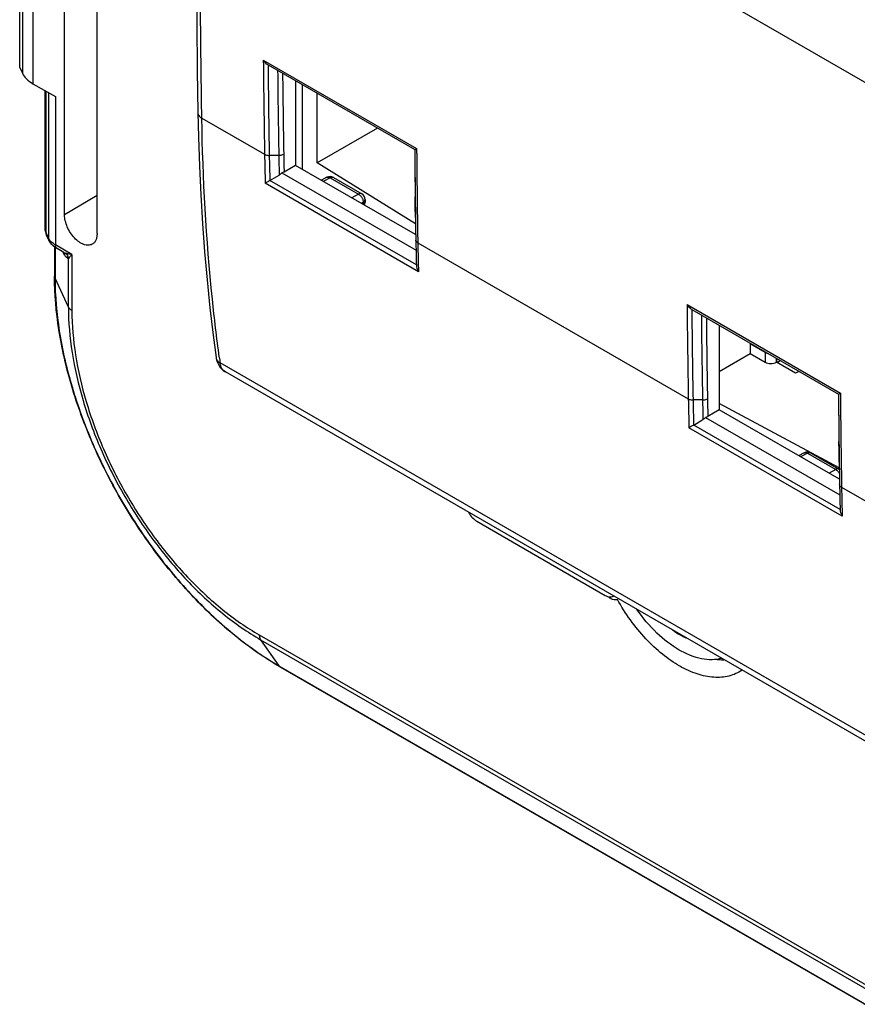
# Model space of a CAD drawing. Units: millimetres. Extents: x 88 to 194, y 35 to 154.
# Drawn here: x 88 to 119, y 73 to 109 of the extents above; entities that cross this region are included whole.
import ezdxf

# ---------------------------------------------------------------- set-up
doc = ezdxf.new("R2010")
doc.units = ezdxf.units.MM
doc.header["$LTSCALE"] = 16.335
doc.layers.get('0').update_dxf_attribs({"linetype": 'CONTINUOUS'})
for name, color, linetype in [('ASSI', 7, 'CONTINUOUS'), ('DRAFT', 7, 'CONTINUOUS'), ('RACCORDO', 7, 'CONTINUOUS')]:
    doc.layers.add(name, color=color, linetype=linetype)

msp = doc.modelspace()

# ---------------------------------------------------------------- linework, layer by layer
at = {"color": 7, "linetype": 'CONTINUOUS'}
for p, q in [((90.128, 102.107), (90.128, 115.334)), ((91.332, 101.412), (91.332, 114.639)), ((88.466, 107.574), (88.466, 112.437)), ((97.666, 107.664), (103.098, 104.527)), ((88.466, 107.574), (88.568, 107.356)), ((88.957, 106.971), (89.787, 106.491)), ((98.685, 107.075), (98.685, 103.942)), ((89.408, 101.591), (89.408, 106.71)), ((98.18, 103.665), (103.148, 100.796)), ((98.685, 103.942), (98.26, 103.697)), ((103.133, 101.375), (98.685, 103.942)), ((97.736, 103.384), (98.079, 103.582)), ((99.845, 103.5), (99.641, 103.39)), ((100.089, 103.496), (101.138, 102.89)), ((101.263, 102.674), (101.263, 102.605)), ((103.122, 102.43), (103.117, 102.774)), ((103.128, 102.01), (103.122, 102.43)), ((103.128, 102.01), (103.134, 101.588)), ((103.134, 101.588), (103.141, 101.176)), ((89.546, 101.175), (89.46, 101.36)), ((103.138, 101.384), (103.138, 101.334)), ((89.758, 100.92), (89.758, 99.835)), ((90.096, 100.718), (89.85, 100.86)), ((90.095, 100.718), (90.111, 100.708)), ((113.363, 98.6), (118.796, 95.463)), ((114.383, 98.011), (114.383, 94.879)), ((95.743, 96.819), (95.743, 96.819)), ((174.464, 51.03), (96.086, 96.285)), ((113.877, 94.601), (118.846, 91.733)), ((114.383, 94.879), (113.958, 94.633)), ((118.83, 92.311), (114.383, 94.879)), ((113.434, 94.32), (113.777, 94.518)), ((118.82, 93.367), (118.815, 93.711)), ((117.523, 93.293), (117.319, 93.183)), ((117.766, 93.289), (118.816, 92.683)), ((118.826, 92.946), (118.82, 93.367)), ((118.826, 92.946), (118.832, 92.524)), ((118.832, 92.524), (118.839, 92.113)), ((118.838, 92.136), (118.839, 92.113)), ((105.403, 90.751), (110.158, 88.006)), ((98.123, 85.346), (182.976, 36.353))]:
    msp.add_line(p, q, dxfattribs=at)
at = {"color": 250, "linetype": 'CONTINUOUS'}
for p, q in [((110.226, 112.539), (125.651, 103.632)), ((88.568, 112.214), (88.568, 107.356)), ((88.957, 111.823), (88.957, 106.971)), ((97.491, 107.847), (103.17, 104.568)), ((89.443, 101.442), (89.443, 106.69)), ((89.529, 106.641), (89.529, 101.256)), ((89.787, 106.491), (89.787, 100.997)), ((95.212, 105.695), (95.209, 105.9)), ((95.212, 105.695), (95.209, 105.9)), ((95.212, 105.695), (97.536, 104.353)), ((103.17, 104.568), (103.173, 104.214)), ((103.171, 104.528), (103.173, 104.214)), ((98.063, 104.314), (97.711, 104.312)), ((103.239, 100.003), (97.562, 103.281)), ((103.161, 100.252), (97.736, 103.384)), ((99.967, 103.485), (99.713, 103.349)), ((99.845, 103.5), (99.845, 103.5)), ((99.967, 103.485), (101.016, 102.879)), ((91.332, 102.826), (90.128, 102.107)), ((101.016, 102.879), (100.771, 102.738)), ((101.193, 102.573), (101.125, 102.534)), ((101.193, 102.573), (101.193, 102.505)), ((103.19, 102.725), (103.195, 102.331)), ((103.195, 102.331), (103.201, 101.924)), ((103.201, 101.924), (103.207, 101.505)), ((103.207, 101.505), (103.214, 101.074)), ((89.529, 101.256), (89.443, 101.442)), ((89.775, 100.908), (89.775, 99.76)), ((90.401, 100.643), (89.787, 100.997)), ((103.214, 101.074), (113.234, 95.289)), ((90.271, 98.691), (90.271, 100.493)), ((90.401, 100.643), (90.401, 98.561)), ((90.271, 98.691), (89.775, 99.76)), ((113.189, 98.783), (118.868, 95.504)), ((174.263, 51.373), (95.889, 96.625)), ((118.868, 95.504), (118.871, 95.15)), ((113.761, 95.25), (113.409, 95.248)), ((118.936, 90.94), (113.259, 94.217)), ((118.859, 91.188), (113.434, 94.32)), ((118.888, 93.662), (118.893, 93.267)), ((117.644, 93.279), (117.391, 93.142)), ((117.523, 93.293), (117.523, 93.293)), ((117.644, 93.279), (118.694, 92.673)), ((118.893, 93.267), (118.899, 92.86)), ((118.899, 92.86), (118.905, 92.441)), ((118.694, 92.673), (118.449, 92.531)), ((118.824, 92.34), (118.803, 92.328)), ((118.905, 92.441), (118.912, 92.011)), ((118.912, 92.011), (127.974, 86.778)), ((97.342, 86.539), (182.194, 37.546)), ((97.389, 86.362), (98.067, 85.398)), ((97.389, 86.362), (182.242, 37.369)), ((98.067, 85.398), (182.92, 36.405))]:
    msp.add_line(p, q, dxfattribs=at)
at = {"color": 7, "linetype": 'CONTINUOUS'}
for points in [[(95.066, 121.412), (95.043, 119.812), (95.023, 118.035), (95.01, 116.262), (95.004, 114.493), (95.004, 112.728), (95.01, 110.966), (95.023, 109.209), (95.043, 107.455), (95.066, 105.898)], [(95.066, 105.898), (95.085, 104.99), (95.122, 103.914), (95.172, 102.846), (95.237, 101.787), (95.315, 100.738), (95.407, 99.699), (95.514, 98.669), (95.634, 97.65), (95.743, 96.819)], [(95.743, 96.819), (95.749, 96.783), (95.77, 96.695), (95.8, 96.612), (95.839, 96.534), (95.885, 96.463), (95.94, 96.4), (96, 96.344), (96.065, 96.298), (96.087, 96.284)]]:
    msp.add_lwpolyline(points, dxfattribs=at)
at = {"color": 250, "linetype": 'CONTINUOUS'}
for centre, radius, start, end in [((550.2, 112.002), 452.728, 180.52586, 180.96813), ((550.205, 111.958), 452.559, 180.54381, 180.96814), ((550.368, 111.957), 452.369, 180.57001, 180.96819), ((550.824, 112.007), 452.643, 180.58923, 180.96818), ((573.271, 108.842), 470.192, 180.52583, 180.74763), ((177.58, 105.702), 80.055, 180.96611, 181.73331), ((177.828, 105.663), 80.128, 180.96662, 181.63182), ((178.18, 105.667), 80.128, 180.9677, 181.4909), ((178.253, 105.71), 80.018, 180.9678, 181.44172), ((573.328, 108.74), 470.176, 180.55158, 180.73298), ((100.047, 103.423), 0.0839, 60.0119, 67.6798), ((89.788, 101.602), 0.381, 197.1902, 204.9452), ((89.908, 101.432), 0.419, 204.9329, 209.8948), ((90.237, 101.777), 0.9, 237.0404, 240.0187), ((186.953, 102.442), 83.75, 180.93549, 181.09627), ((186.41, 102.431), 83.206, 181.09619, 181.33814), ((89.887, 100.606), 0.245, 11.8017, 25.2697), ((89.883, 100.605), 0.249, 3.2028, 11.8225), ((89.969, 100.447), 0.306, 18.3898, 23.2462), ((89.967, 100.446), 0.307, 8.7192, 18.3979), ((185.636, 102.413), 82.433, 181.33799, 181.67512), ((565.932, 102.939), 452.762, 180.5259, 180.96813), ((565.938, 102.895), 452.594, 180.54385, 180.96814), ((566.028, 102.893), 452.332, 180.56997, 180.96819), ((566.412, 102.941), 452.533, 180.58914, 180.96818), ((163.174, 105.895), 67.921, 187.66737, 187.84462), ((193.278, 96.639), 80.055, 180.96611, 181.73331), ((193.951, 96.646), 80.018, 180.96782, 181.44174), ((588.968, 99.778), 470.192, 180.52583, 180.74763), ((194.084, 96.611), 80.687, 180.96803, 181.27669), ((193.878, 96.603), 80.128, 180.9677, 181.4909), ((589.026, 99.676), 470.176, 180.55158, 180.73298), ((193.289, 96.593), 79.891, 181.27661, 181.63206), ((117.724, 93.217), 0.0839, 60.0119, 67.6798), ((118.464, 92.336), 0.411, 29.9647, 39.0294), ((118.46, 92.333), 0.416, 26.3737, 29.9994), ((202.652, 93.378), 83.751, 180.93549, 181.09568), ((202.11, 93.368), 83.209, 181.09559, 181.337), ((201.336, 93.349), 82.434, 181.33685, 181.67512)]:
    msp.add_arc(centre, radius, start, end, dxfattribs=at)
at = {"color": 7, "linetype": 'CONTINUOUS'}
for centre, radius, start, end in [((572.718, 109.042), 469.642, 180.5509, 180.76464), ((99.964, 103.28), 0.25, 59.9984, 118.256), ((101.013, 102.674), 0.25, 0.0008, 59.9992), ((101.013, 102.605), 0.25, 325.8882, 0.0073), ((186.313, 102.534), 83.183, 180.93492, 181.5754), ((90.313, 101.664), 0.928, 236.5769, 240.0194), ((588.416, 99.978), 469.642, 180.5509, 180.76461), ((117.641, 93.073), 0.25, 59.9984, 118.256), ((118.691, 92.467), 0.25, 56.0822, 59.9992), ((202.01, 93.47), 83.183, 180.93492, 181.5754)]:
    msp.add_arc(centre, radius, start, end, dxfattribs=at)
msp.add_ellipse((90.017, 107.562), major_axis=(1.5, -0.022), ratio=0.567225, start_param=-2.871365, end_param=-2.347766, dxfattribs=at)
at = {"color": 250, "linetype": 'CONTINUOUS'}
for points, knots in [([(95.209, 105.9), (95.189, 107.167), (95.128, 112.269), (95.151, 117.372), (95.212, 121.208)], [0, 0, 0, 0, 0.248213, 1, 1, 1, 1]), ([(95.066, 105.898), (95.066, 105.859), (95.1, 105.773), (95.171, 105.718), (95.212, 105.695)], [0, 0, 0, 0, 0.452212, 1, 1, 1, 1]), ([(95.86, 96.833), (95.764, 97.548), (95.416, 100.491), (95.249, 103.454), (95.212, 105.695)], [0, 0, 0, 0, 0.243536, 1, 1, 1, 1]), ([(97.536, 104.353), (97.548, 104.346), (97.603, 104.32), (97.665, 104.311), (97.711, 104.312)], [0, 0, 0, 0, 0.229239, 1, 1, 1, 1]), ([(98.063, 104.314), (98.08, 104.314), (98.143, 104.318), (98.206, 104.335), (98.246, 104.359)], [0, 0, 0, 0, 0.265549, 1, 1, 1, 1]), ([(99.845, 103.5), (99.862, 103.509), (99.907, 103.515), (99.947, 103.497), (99.967, 103.485)], [0, 0, 0, 0, 0.450769, 1, 1, 1, 1]), ([(99.967, 103.485), (99.976, 103.491), (100.011, 103.507), (100.053, 103.511), (100.078, 103.501)], [0, 0, 0, 0, 0.288241, 1, 1, 1, 1]), ([(101.138, 102.89), (101.122, 102.9), (101.077, 102.907), (101.036, 102.891), (101.016, 102.879)], [0, 0, 0, 0, 0.450767, 1, 1, 1, 1]), ([(101.016, 102.879), (101.028, 102.873), (101.079, 102.838), (101.119, 102.789), (101.142, 102.748)], [0, 0, 0, 0, 0.22972, 1, 1, 1, 1]), ([(101.142, 102.748), (101.149, 102.736), (101.173, 102.69), (101.188, 102.639), (101.192, 102.601)], [0, 0, 0, 0, 0.261201, 1, 1, 1, 1]), ([(101.193, 102.573), (101.202, 102.579), (101.231, 102.599), (101.255, 102.63), (101.261, 102.654)], [0, 0, 0, 0, 0.286032, 1, 1, 1, 1]), ([(101.263, 102.605), (101.263, 102.599), (101.26, 102.573), (101.245, 102.549), (101.231, 102.535)], [0, 0, 0, 0, 0.235117, 1, 1, 1, 1]), ([(89.748, 101.022), (89.726, 101.036), (89.648, 101.091), (89.58, 101.163), (89.545, 101.224)], [0, 0, 0, 0, 0.273075, 1, 1, 1, 1]), ([(103.214, 101.074), (103.194, 101.086), (103.158, 101.114), (103.141, 101.157), (103.141, 101.176)], [0, 0, 0, 0, 0.547766, 1, 1, 1, 1]), ([(89.85, 100.86), (89.829, 100.872), (89.794, 100.915), (89.787, 100.968), (89.787, 100.997)], [0, 0, 0, 0, 0.44916, 1, 1, 1, 1]), ([(90.132, 100.619), (90.126, 100.627), (90.103, 100.665), (90.082, 100.704), (90.067, 100.734)], [0, 0, 0, 0, 0.228934, 1, 1, 1, 1]), ([(90.156, 100.689), (90.151, 100.69), (90.13, 100.699), (90.111, 100.709), (90.096, 100.718)], [0, 0, 0, 0, 0.23892, 1, 1, 1, 1]), ([(90.271, 100.493), (90.26, 100.492), (90.234, 100.501), (90.185, 100.542), (90.153, 100.586), (90.132, 100.619)], [0, 0, 0, 0, 0.171693, 0.395624, 1, 1, 1, 1]), ([(90.401, 100.643), (90.356, 100.647), (90.273, 100.656), (90.192, 100.675), (90.156, 100.689)], [0, 0, 0, 0, 0.537744, 1, 1, 1, 1]), ([(90.401, 100.643), (90.374, 100.616), (90.329, 100.567), (90.287, 100.516), (90.271, 100.493)], [0, 0, 0, 0, 0.577021, 1, 1, 1, 1]), ([(89.775, 99.76), (89.772, 99.766), (89.763, 99.79), (89.758, 99.816), (89.758, 99.835)], [0, 0, 0, 0, 0.25699, 1, 1, 1, 1]), ([(89.775, 99.76), (89.775, 99.105), (89.895, 97.741), (90.374, 95.683), (91.14, 93.599), (92.166, 91.566), (93.414, 89.661), (94.835, 87.955), (96.378, 86.512), (97.499, 85.726), (98.067, 85.398)], [0, 0, 0, 0, 0.114151, 0.237321, 0.36697, 0.499994, 0.633019, 0.76267, 0.885844, 1, 1, 1, 1]), ([(90.271, 98.691), (90.271, 98.128), (90.374, 96.957), (90.785, 95.191), (91.443, 93.402), (92.324, 91.657), (93.395, 90.022), (94.615, 88.557), (95.939, 87.318), (96.902, 86.644), (97.389, 86.362)], [0, 0, 0, 0, 0.114151, 0.237321, 0.36697, 0.499994, 0.633019, 0.76267, 0.885844, 1, 1, 1, 1]), ([(90.401, 98.561), (90.386, 98.57), (90.334, 98.603), (90.29, 98.65), (90.271, 98.691)], [0, 0, 0, 0, 0.279817, 1, 1, 1, 1]), ([(90.401, 98.561), (90.401, 98.013), (90.501, 96.871), (90.902, 95.148), (91.544, 93.404), (92.403, 91.702), (93.446, 90.108), (94.637, 88.68), (95.928, 87.471), (96.866, 86.813), (97.342, 86.539)], [0, 0, 0, 0, 0.114149, 0.237319, 0.366969, 0.499994, 0.63302, 0.762672, 0.885846, 1, 1, 1, 1]), ([(95.743, 96.819), (95.749, 96.78), (95.784, 96.701), (95.851, 96.647), (95.889, 96.625)], [0, 0, 0, 0, 0.469452, 1, 1, 1, 1]), ([(96.086, 96.285), (96.033, 96.316), (95.936, 96.42), (95.899, 96.553), (95.889, 96.625)], [0, 0, 0, 0, 0.460855, 1, 1, 1, 1]), ([(113.234, 95.289), (113.246, 95.282), (113.301, 95.257), (113.362, 95.248), (113.409, 95.248)], [0, 0, 0, 0, 0.229239, 1, 1, 1, 1]), ([(113.761, 95.25), (113.778, 95.25), (113.841, 95.254), (113.904, 95.272), (113.944, 95.295)], [0, 0, 0, 0, 0.265549, 1, 1, 1, 1]), ([(117.523, 93.293), (117.54, 93.302), (117.584, 93.308), (117.624, 93.29), (117.644, 93.279)], [0, 0, 0, 0, 0.450769, 1, 1, 1, 1]), ([(117.644, 93.279), (117.654, 93.284), (117.688, 93.3), (117.731, 93.304), (117.756, 93.294)], [0, 0, 0, 0, 0.288241, 1, 1, 1, 1]), ([(118.816, 92.683), (118.802, 92.691), (118.767, 92.699), (118.733, 92.69), (118.716, 92.683)], [0, 0, 0, 0, 0.461269, 1, 1, 1, 1]), ([(118.717, 92.658), (118.723, 92.653), (118.747, 92.635), (118.769, 92.613), (118.783, 92.595)], [0, 0, 0, 0, 0.238864, 1, 1, 1, 1]), ([(118.912, 92.011), (118.891, 92.023), (118.856, 92.05), (118.839, 92.093), (118.839, 92.113)], [0, 0, 0, 0, 0.547766, 1, 1, 1, 1]), ([(115.225, 85.232), (115.079, 85.133), (114.738, 84.982), (114.157, 84.942), (113.533, 85.077), (112.89, 85.374), (112.25, 85.821), (111.417, 86.606), (110.898, 87.332), (110.606, 87.857)], [0, 0, 0, 0, 0.090558, 0.186776, 0.293925, 0.414342, 0.547825, 0.692305, 1, 1, 1, 1]), ([(97.342, 86.539), (97.342, 86.522), (97.345, 86.461), (97.364, 86.399), (97.389, 86.362)], [0, 0, 0, 0, 0.279822, 1, 1, 1, 1]), ([(114.303, 85.632), (114.324, 85.63), (114.406, 85.622), (114.489, 85.62), (114.55, 85.622)], [0, 0, 0, 0, 0.254877, 1, 1, 1, 1]), ([(98.067, 85.398), (98.071, 85.393), (98.086, 85.372), (98.107, 85.355), (98.123, 85.346)], [0, 0, 0, 0, 0.256989, 1, 1, 1, 1])]:
    msp.add_open_spline(points, degree=3, knots=knots, dxfattribs=at)
at = {"color": 7, "linetype": 'CONTINUOUS'}
for points, knots in [([(97.666, 107.664), (97.648, 107.674), (97.578, 107.724), (97.523, 107.792), (97.491, 107.847)], [0, 0, 0, 0, 0.244714, 1, 1, 1, 1]), ([(103.098, 104.527), (103.1, 104.528), (103.125, 104.54), (103.148, 104.555), (103.17, 104.568)], [0, 0, 0, 0, 0.076976, 1, 1, 1, 1]), ([(98.18, 103.665), (98.172, 103.657), (98.142, 103.626), (98.107, 103.598), (98.079, 103.582)], [0, 0, 0, 0, 0.25463, 1, 1, 1, 1]), ([(98.26, 103.697), (98.254, 103.693), (98.228, 103.68), (98.201, 103.67), (98.18, 103.665)], [0, 0, 0, 0, 0.236817, 1, 1, 1, 1]), ([(97.736, 103.384), (97.719, 103.374), (97.661, 103.339), (97.603, 103.305), (97.562, 103.281)], [0, 0, 0, 0, 0.295902, 1, 1, 1, 1]), ([(91.15, 101.019), (91.108, 100.996), (91, 100.97), (90.829, 101.007), (90.654, 101.104), (90.487, 101.253), (90.34, 101.443), (90.224, 101.659), (90.149, 101.882), (90.128, 102.035), (90.128, 102.107)], [0, 0, 0, 0, 0.087081, 0.186951, 0.304654, 0.438573, 0.582976, 0.729968, 0.871518, 1, 1, 1, 1]), ([(89.802, 100.889), (89.748, 100.925), (89.647, 101.008), (89.573, 101.117), (89.546, 101.175)], [0, 0, 0, 0, 0.505884, 1, 1, 1, 1]), ([(91.332, 101.412), (91.332, 101.368), (91.325, 101.285), (91.291, 101.171), (91.233, 101.079), (91.179, 101.035), (91.15, 101.019)], [0, 0, 0, 0, 0.289561, 0.549326, 0.782262, 1, 1, 1, 1]), ([(103.161, 100.252), (103.162, 100.23), (103.17, 100.143), (103.204, 100.06), (103.239, 100.003)], [0, 0, 0, 0, 0.245209, 1, 1, 1, 1]), ([(98.123, 85.346), (97.547, 85.679), (96.411, 86.474), (94.851, 87.931), (93.419, 89.649), (92.164, 91.565), (91.133, 93.609), (90.361, 95.709), (89.879, 97.788), (89.758, 99.169), (89.758, 99.835)], [0, 0, 0, 0, 0.114888, 0.238133, 0.367471, 0.500006, 0.632541, 0.761876, 0.885116, 1, 1, 1, 1]), ([(113.363, 98.6), (113.345, 98.61), (113.276, 98.66), (113.221, 98.728), (113.189, 98.783)], [0, 0, 0, 0, 0.244714, 1, 1, 1, 1]), ([(118.796, 95.463), (118.798, 95.464), (118.822, 95.477), (118.846, 95.491), (118.868, 95.504)], [0, 0, 0, 0, 0.076976, 1, 1, 1, 1]), ([(113.877, 94.601), (113.87, 94.593), (113.839, 94.562), (113.805, 94.535), (113.777, 94.518)], [0, 0, 0, 0, 0.25463, 1, 1, 1, 1]), ([(113.958, 94.633), (113.952, 94.63), (113.926, 94.616), (113.899, 94.607), (113.877, 94.601)], [0, 0, 0, 0, 0.236817, 1, 1, 1, 1]), ([(113.434, 94.32), (113.417, 94.31), (113.359, 94.275), (113.301, 94.241), (113.259, 94.217)], [0, 0, 0, 0, 0.295902, 1, 1, 1, 1]), ([(105.092, 91.085), (105.131, 91.014), (105.221, 90.888), (105.34, 90.787), (105.403, 90.751)], [0, 0, 0, 0, 0.525512, 1, 1, 1, 1]), ([(118.859, 91.188), (118.859, 91.167), (118.868, 91.079), (118.902, 90.996), (118.936, 90.94)], [0, 0, 0, 0, 0.245209, 1, 1, 1, 1]), ([(110.158, 88.006), (110.208, 87.977), (110.308, 87.935), (110.42, 87.952), (110.461, 87.976)], [0, 0, 0, 0, 0.550801, 1, 1, 1, 1]), ([(110.299, 87.929), (110.311, 87.922), (110.357, 87.896), (110.405, 87.872), (110.443, 87.86)], [0, 0, 0, 0, 0.260637, 1, 1, 1, 1]), ([(110.443, 87.86), (110.47, 87.852), (110.525, 87.842), (110.58, 87.852), (110.606, 87.857)], [0, 0, 0, 0, 0.523754, 1, 1, 1, 1]), ([(114.471, 85.669), (114.355, 85.637), (114.104, 85.604), (113.712, 85.644), (113.301, 85.77), (112.721, 86.056), (112.018, 86.609), (111.545, 87.171), (111.325, 87.485)], [0, 0, 0, 0, 0.094117, 0.195746, 0.306983, 0.428575, 0.700164, 1, 1, 1, 1]), ([(112.651, 86.719), (112.691, 86.69), (112.848, 86.584), (113.015, 86.491), (113.143, 86.434)], [0, 0, 0, 0, 0.260799, 1, 1, 1, 1])]:
    msp.add_open_spline(points, degree=3, knots=knots, dxfattribs=at)
at = {"color": 250, "linetype": 'CONTINUOUS'}
for points in [[(101.192, 102.601), (101.193, 102.592), (101.193, 102.583), (101.193, 102.573)], [(101.261, 102.654), (101.262, 102.661), (101.263, 102.667), (101.263, 102.674)], [(101.214, 102.519), (101.207, 102.514), (101.2, 102.509), (101.193, 102.505)], [(101.231, 102.535), (101.226, 102.529), (101.22, 102.524), (101.214, 102.519)], [(89.424, 101.49), (89.414, 101.522), (89.408, 101.557), (89.408, 101.591)], [(89.46, 101.36), (89.449, 101.385), (89.443, 101.414), (89.443, 101.442)], [(89.546, 101.175), (89.535, 101.2), (89.529, 101.228), (89.529, 101.256)], [(90.156, 100.689), (90.196, 100.658), (90.23, 100.615), (90.25, 100.568)], [(118.716, 92.683), (118.708, 92.68), (118.701, 92.677), (118.694, 92.673)], [(118.694, 92.673), (118.702, 92.668), (118.71, 92.663), (118.717, 92.658)]]:
    msp.add_open_spline(points, degree=3, dxfattribs=at)
at = {"color": 7, "linetype": 'CONTINUOUS'}
for points in [[(103.118, 102.707), (103.121, 102.474), (103.125, 102.242), (103.128, 102.01)], [(89.408, 101.591), (89.408, 101.512), (89.427, 101.432), (89.46, 101.36)], [(118.816, 93.643), (118.819, 93.411), (118.822, 93.178), (118.826, 92.946)]]:
    msp.add_open_spline(points, degree=3, dxfattribs=at)
at = {"layer": 'ASSI', "color": 7, "linetype": 'CONTINUOUS'}
for p, q in [((90.128, 102.107), (90.128, 115.334)), ((91.332, 101.412), (91.332, 114.639)), ((88.466, 107.574), (88.466, 112.437)), ((97.666, 107.664), (103.098, 104.527)), ((88.466, 107.574), (88.568, 107.356)), ((95.043, 107.455), (95.066, 105.898)), ((88.957, 106.971), (89.787, 106.491)), ((98.685, 107.075), (98.685, 103.942)), ((89.408, 101.591), (89.408, 106.71)), ((95.066, 105.898), (95.085, 104.99)), ((98.18, 103.665), (103.148, 100.796)), ((98.685, 103.942), (98.26, 103.697)), ((103.133, 101.375), (98.685, 103.942)), ((97.736, 103.384), (98.079, 103.582)), ((99.845, 103.5), (99.641, 103.39)), ((100.089, 103.496), (101.138, 102.89)), ((101.263, 102.674), (101.263, 102.605)), ((103.122, 102.43), (103.117, 102.774)), ((103.128, 102.01), (103.122, 102.43)), ((103.128, 102.01), (103.134, 101.588)), ((103.134, 101.588), (103.141, 101.176)), ((89.546, 101.175), (89.46, 101.36)), ((103.138, 101.384), (103.138, 101.334)), ((89.758, 100.92), (89.758, 99.835)), ((90.096, 100.718), (89.85, 100.86)), ((90.095, 100.718), (90.111, 100.708)), ((113.363, 98.6), (118.796, 95.463)), ((114.383, 98.011), (114.383, 94.879)), ((95.634, 97.65), (95.743, 96.819)), ((95.743, 96.819), (95.749, 96.783)), ((95.743, 96.819), (95.743, 96.819)), ((96.065, 96.298), (96.087, 96.284)), ((174.464, 51.03), (96.086, 96.285)), ((113.877, 94.601), (118.846, 91.733)), ((114.383, 94.879), (113.958, 94.633)), ((118.83, 92.311), (114.383, 94.879)), ((113.434, 94.32), (113.777, 94.518)), ((118.82, 93.367), (118.815, 93.711)), ((117.523, 93.293), (117.319, 93.183)), ((117.766, 93.289), (118.816, 92.683)), ((118.826, 92.946), (118.82, 93.367)), ((118.826, 92.946), (118.832, 92.524)), ((118.832, 92.524), (118.839, 92.113)), ((105.403, 90.751), (110.158, 88.006)), ((98.123, 85.346), (182.976, 36.353))]:
    msp.add_line(p, q, dxfattribs=at)
at = {"layer": 'ASSI', "color": 250, "linetype": 'CONTINUOUS'}
for p, q in [((110.226, 112.539), (125.651, 103.632)), ((88.568, 112.214), (88.568, 107.356)), ((88.957, 111.823), (88.957, 106.971)), ((97.491, 107.847), (103.17, 104.568)), ((89.443, 101.442), (89.443, 106.69)), ((89.529, 106.641), (89.529, 101.256)), ((89.787, 106.491), (89.787, 100.997)), ((95.212, 105.695), (95.209, 105.9)), ((95.212, 105.695), (95.209, 105.9)), ((95.212, 105.695), (97.536, 104.353)), ((103.17, 104.568), (103.173, 104.214)), ((103.171, 104.528), (103.173, 104.214)), ((98.063, 104.314), (97.711, 104.312)), ((103.239, 100.003), (97.562, 103.281)), ((103.161, 100.252), (97.736, 103.384)), ((99.967, 103.485), (99.713, 103.349)), ((99.845, 103.5), (99.845, 103.5)), ((99.967, 103.485), (101.016, 102.879)), ((91.332, 102.826), (90.128, 102.107)), ((101.016, 102.879), (100.771, 102.738)), ((101.193, 102.573), (101.125, 102.534)), ((101.193, 102.573), (101.193, 102.505)), ((103.19, 102.725), (103.195, 102.331)), ((103.195, 102.331), (103.201, 101.924)), ((103.201, 101.924), (103.207, 101.505)), ((103.207, 101.505), (103.214, 101.074)), ((89.529, 101.256), (89.443, 101.442)), ((89.775, 100.908), (89.775, 99.76)), ((90.401, 100.643), (89.787, 100.997)), ((103.214, 101.074), (113.234, 95.289)), ((90.271, 98.691), (90.271, 100.493)), ((90.401, 100.643), (90.401, 98.561)), ((90.271, 98.691), (89.775, 99.76)), ((113.189, 98.783), (118.868, 95.504)), ((174.263, 51.373), (95.889, 96.625)), ((118.868, 95.504), (118.871, 95.15)), ((113.761, 95.25), (113.409, 95.248)), ((118.936, 90.94), (113.259, 94.217)), ((118.859, 91.188), (113.434, 94.32)), ((118.888, 93.662), (118.893, 93.267)), ((117.644, 93.279), (117.391, 93.142)), ((117.523, 93.293), (117.523, 93.293)), ((117.644, 93.279), (118.694, 92.673)), ((118.893, 93.267), (118.899, 92.86)), ((118.899, 92.86), (118.905, 92.441)), ((118.694, 92.673), (118.449, 92.531)), ((118.824, 92.34), (118.803, 92.328)), ((118.905, 92.441), (118.912, 92.011)), ((118.912, 92.011), (127.974, 86.778)), ((97.342, 86.539), (182.194, 37.546)), ((97.389, 86.362), (98.067, 85.398)), ((97.389, 86.362), (182.242, 37.369)), ((98.067, 85.398), (182.92, 36.405))]:
    msp.add_line(p, q, dxfattribs=at)
at = {"layer": 'ASSI', "color": 7, "linetype": 'CONTINUOUS'}
for points in [[(95.043, 119.812), (95.023, 118.035), (95.01, 116.262), (95.004, 114.493), (95.004, 112.728), (95.01, 110.966), (95.023, 109.209), (95.043, 107.455)], [(95.085, 104.99), (95.122, 103.914), (95.172, 102.846), (95.237, 101.787), (95.315, 100.738), (95.407, 99.699), (95.514, 98.669), (95.634, 97.65)], [(95.749, 96.783), (95.77, 96.695), (95.8, 96.612), (95.839, 96.534), (95.885, 96.463), (95.94, 96.4), (96, 96.344), (96.065, 96.298)]]:
    msp.add_lwpolyline(points, dxfattribs=at)
at = {"layer": 'ASSI', "color": 250, "linetype": 'CONTINUOUS'}
for centre, radius, start, end in [((550.2, 112.002), 452.728, 180.52586, 180.96813), ((550.205, 111.958), 452.559, 180.54381, 180.96814), ((550.368, 111.957), 452.369, 180.57001, 180.96819), ((550.824, 112.007), 452.643, 180.58923, 180.96818), ((573.271, 108.842), 470.192, 180.52583, 180.74763), ((177.58, 105.702), 80.055, 180.96611, 181.73331), ((177.828, 105.663), 80.128, 180.96662, 181.63182), ((178.18, 105.667), 80.128, 180.9677, 181.4909), ((178.253, 105.71), 80.018, 180.9678, 181.44172), ((573.328, 108.74), 470.176, 180.55158, 180.73298), ((100.047, 103.423), 0.0839, 60.0119, 67.6798), ((89.788, 101.602), 0.381, 197.1902, 204.9452), ((89.908, 101.432), 0.419, 204.9329, 209.8948), ((90.237, 101.777), 0.9, 237.0404, 240.0187), ((186.953, 102.442), 83.75, 180.93549, 181.09627), ((186.41, 102.431), 83.206, 181.09619, 181.33814), ((89.887, 100.606), 0.245, 11.8017, 25.2697), ((89.883, 100.605), 0.249, 3.2028, 11.8225), ((89.969, 100.447), 0.306, 18.3898, 23.2462), ((89.967, 100.446), 0.307, 8.7192, 18.3979), ((185.636, 102.413), 82.433, 181.33799, 181.67512), ((565.932, 102.939), 452.762, 180.5259, 180.96813), ((565.938, 102.895), 452.594, 180.54385, 180.96814), ((566.028, 102.893), 452.332, 180.56997, 180.96819), ((566.412, 102.941), 452.533, 180.58914, 180.96818), ((163.174, 105.895), 67.921, 187.66737, 187.84462), ((193.278, 96.639), 80.055, 180.96611, 181.73331), ((193.951, 96.646), 80.018, 180.96782, 181.44174), ((588.968, 99.778), 470.192, 180.52583, 180.74763), ((194.084, 96.611), 80.687, 180.96803, 181.27669), ((193.878, 96.603), 80.128, 180.9677, 181.4909), ((589.026, 99.676), 470.176, 180.55158, 180.73298), ((193.289, 96.593), 79.891, 181.27661, 181.63206), ((117.724, 93.217), 0.0839, 60.0119, 67.6798), ((118.464, 92.336), 0.411, 29.9647, 39.0294), ((118.46, 92.333), 0.416, 26.3737, 29.9994), ((202.652, 93.378), 83.751, 180.93549, 181.09568), ((202.11, 93.368), 83.209, 181.09559, 181.337), ((201.336, 93.349), 82.434, 181.33685, 181.67512)]:
    msp.add_arc(centre, radius, start, end, dxfattribs=at)
at = {"layer": 'ASSI', "color": 7, "linetype": 'CONTINUOUS'}
for centre, radius, start, end in [((572.718, 109.042), 469.642, 180.5509, 180.76464), ((99.964, 103.28), 0.25, 59.9984, 118.256), ((101.013, 102.674), 0.25, 0.0008, 59.9992), ((101.013, 102.605), 0.25, 325.8882, 0.0073), ((90.084, 101.424), 0.592, 204.9065, 209.1725), ((186.313, 102.534), 83.183, 180.93492, 181.5754), ((588.416, 99.978), 469.642, 180.5509, 180.76461), ((117.641, 93.073), 0.25, 59.9984, 118.256), ((118.691, 92.467), 0.25, 56.0822, 59.9992), ((202.01, 93.47), 83.183, 180.93492, 181.5754)]:
    msp.add_arc(centre, radius, start, end, dxfattribs=at)
msp.add_ellipse((90.017, 107.562), major_axis=(1.5, -0.022), ratio=0.567225, start_param=-2.871365, end_param=-2.347766, dxfattribs=at)
at = {"layer": 'ASSI', "color": 250, "linetype": 'CONTINUOUS'}
for points, knots in [([(95.209, 105.9), (95.189, 107.167), (95.128, 112.269), (95.151, 117.372), (95.212, 121.208)], [0, 0, 0, 0, 0.248213, 1, 1, 1, 1]), ([(95.066, 105.899), (95.066, 105.86), (95.1, 105.773), (95.171, 105.718), (95.212, 105.695)], [0, 0, 0, 0, 0.452189, 1, 1, 1, 1]), ([(95.86, 96.833), (95.764, 97.548), (95.416, 100.491), (95.249, 103.454), (95.212, 105.695)], [0, 0, 0, 0, 0.243536, 1, 1, 1, 1]), ([(97.536, 104.353), (97.548, 104.346), (97.603, 104.32), (97.665, 104.311), (97.711, 104.312)], [0, 0, 0, 0, 0.229239, 1, 1, 1, 1]), ([(98.063, 104.314), (98.08, 104.314), (98.143, 104.318), (98.206, 104.335), (98.246, 104.359)], [0, 0, 0, 0, 0.265549, 1, 1, 1, 1]), ([(99.845, 103.5), (99.862, 103.509), (99.907, 103.515), (99.947, 103.497), (99.967, 103.485)], [0, 0, 0, 0, 0.450769, 1, 1, 1, 1]), ([(99.967, 103.485), (99.976, 103.491), (100.011, 103.507), (100.053, 103.511), (100.078, 103.501)], [0, 0, 0, 0, 0.288241, 1, 1, 1, 1]), ([(101.138, 102.89), (101.122, 102.9), (101.077, 102.907), (101.036, 102.891), (101.016, 102.879)], [0, 0, 0, 0, 0.450767, 1, 1, 1, 1]), ([(101.016, 102.879), (101.028, 102.873), (101.079, 102.838), (101.119, 102.789), (101.142, 102.748)], [0, 0, 0, 0, 0.22972, 1, 1, 1, 1]), ([(101.142, 102.748), (101.149, 102.736), (101.173, 102.69), (101.188, 102.639), (101.192, 102.601)], [0, 0, 0, 0, 0.261201, 1, 1, 1, 1]), ([(101.193, 102.573), (101.202, 102.579), (101.231, 102.599), (101.255, 102.63), (101.261, 102.654)], [0, 0, 0, 0, 0.286032, 1, 1, 1, 1]), ([(101.263, 102.605), (101.263, 102.599), (101.26, 102.573), (101.245, 102.549), (101.231, 102.535)], [0, 0, 0, 0, 0.235117, 1, 1, 1, 1]), ([(89.748, 101.022), (89.726, 101.036), (89.648, 101.091), (89.58, 101.163), (89.545, 101.224)], [0, 0, 0, 0, 0.273075, 1, 1, 1, 1]), ([(103.214, 101.074), (103.194, 101.086), (103.158, 101.114), (103.141, 101.157), (103.141, 101.176)], [0, 0, 0, 0, 0.547766, 1, 1, 1, 1]), ([(89.85, 100.86), (89.829, 100.872), (89.794, 100.915), (89.787, 100.968), (89.787, 100.997)], [0, 0, 0, 0, 0.44916, 1, 1, 1, 1]), ([(90.132, 100.619), (90.126, 100.627), (90.103, 100.665), (90.082, 100.704), (90.067, 100.734)], [0, 0, 0, 0, 0.228934, 1, 1, 1, 1]), ([(90.156, 100.689), (90.151, 100.69), (90.13, 100.699), (90.111, 100.709), (90.096, 100.718)], [0, 0, 0, 0, 0.23892, 1, 1, 1, 1]), ([(90.271, 100.493), (90.26, 100.492), (90.234, 100.501), (90.185, 100.542), (90.153, 100.586), (90.132, 100.619)], [0, 0, 0, 0, 0.171693, 0.395624, 1, 1, 1, 1]), ([(90.401, 100.643), (90.356, 100.647), (90.273, 100.656), (90.192, 100.675), (90.156, 100.689)], [0, 0, 0, 0, 0.537744, 1, 1, 1, 1]), ([(90.401, 100.643), (90.374, 100.616), (90.329, 100.567), (90.287, 100.516), (90.271, 100.493)], [0, 0, 0, 0, 0.577021, 1, 1, 1, 1]), ([(89.775, 99.76), (89.772, 99.766), (89.763, 99.79), (89.758, 99.816), (89.758, 99.835)], [0, 0, 0, 0, 0.25699, 1, 1, 1, 1]), ([(89.775, 99.76), (89.775, 99.105), (89.895, 97.741), (90.374, 95.683), (91.14, 93.599), (92.166, 91.566), (93.414, 89.661), (94.835, 87.955), (96.378, 86.512), (97.499, 85.726), (98.067, 85.398)], [0, 0, 0, 0, 0.114151, 0.237321, 0.36697, 0.499994, 0.633019, 0.76267, 0.885844, 1, 1, 1, 1]), ([(90.271, 98.691), (90.271, 98.128), (90.374, 96.957), (90.785, 95.191), (91.443, 93.402), (92.324, 91.657), (93.395, 90.022), (94.615, 88.557), (95.939, 87.318), (96.902, 86.644), (97.389, 86.362)], [0, 0, 0, 0, 0.114151, 0.237321, 0.36697, 0.499994, 0.633019, 0.76267, 0.885844, 1, 1, 1, 1]), ([(90.401, 98.561), (90.386, 98.57), (90.334, 98.603), (90.29, 98.65), (90.271, 98.691)], [0, 0, 0, 0, 0.279817, 1, 1, 1, 1]), ([(90.401, 98.561), (90.401, 98.013), (90.501, 96.871), (90.902, 95.148), (91.544, 93.404), (92.403, 91.702), (93.446, 90.108), (94.637, 88.68), (95.928, 87.471), (96.866, 86.813), (97.342, 86.539)], [0, 0, 0, 0, 0.114149, 0.237319, 0.366969, 0.499994, 0.63302, 0.762672, 0.885846, 1, 1, 1, 1]), ([(95.743, 96.819), (95.749, 96.78), (95.784, 96.701), (95.851, 96.647), (95.889, 96.625)], [0, 0, 0, 0, 0.469452, 1, 1, 1, 1]), ([(96.086, 96.285), (96.033, 96.316), (95.936, 96.42), (95.899, 96.553), (95.889, 96.625)], [0, 0, 0, 0, 0.460855, 1, 1, 1, 1]), ([(113.234, 95.289), (113.246, 95.282), (113.301, 95.257), (113.362, 95.248), (113.409, 95.248)], [0, 0, 0, 0, 0.229239, 1, 1, 1, 1]), ([(113.761, 95.25), (113.778, 95.25), (113.841, 95.254), (113.904, 95.272), (113.944, 95.295)], [0, 0, 0, 0, 0.265549, 1, 1, 1, 1]), ([(117.523, 93.293), (117.54, 93.302), (117.584, 93.308), (117.624, 93.29), (117.644, 93.279)], [0, 0, 0, 0, 0.450769, 1, 1, 1, 1]), ([(117.644, 93.279), (117.654, 93.284), (117.688, 93.3), (117.731, 93.304), (117.756, 93.294)], [0, 0, 0, 0, 0.288241, 1, 1, 1, 1]), ([(118.816, 92.683), (118.802, 92.691), (118.767, 92.699), (118.733, 92.69), (118.716, 92.683)], [0, 0, 0, 0, 0.461269, 1, 1, 1, 1]), ([(118.717, 92.658), (118.723, 92.653), (118.747, 92.635), (118.769, 92.613), (118.783, 92.595)], [0, 0, 0, 0, 0.238864, 1, 1, 1, 1]), ([(118.912, 92.011), (118.891, 92.023), (118.856, 92.05), (118.839, 92.093), (118.839, 92.113)], [0, 0, 0, 0, 0.547766, 1, 1, 1, 1]), ([(115.225, 85.232), (115.079, 85.133), (114.738, 84.982), (114.157, 84.942), (113.533, 85.077), (112.89, 85.374), (112.25, 85.821), (111.417, 86.606), (110.898, 87.332), (110.606, 87.857)], [0, 0, 0, 0, 0.090558, 0.186776, 0.293925, 0.414342, 0.547825, 0.692305, 1, 1, 1, 1]), ([(97.342, 86.539), (97.342, 86.522), (97.345, 86.461), (97.364, 86.399), (97.389, 86.362)], [0, 0, 0, 0, 0.279822, 1, 1, 1, 1]), ([(114.303, 85.632), (114.324, 85.63), (114.406, 85.622), (114.489, 85.62), (114.55, 85.622)], [0, 0, 0, 0, 0.254877, 1, 1, 1, 1]), ([(98.067, 85.398), (98.071, 85.393), (98.086, 85.372), (98.107, 85.355), (98.123, 85.346)], [0, 0, 0, 0, 0.256989, 1, 1, 1, 1])]:
    msp.add_open_spline(points, degree=3, knots=knots, dxfattribs=at)
at = {"layer": 'ASSI', "color": 7, "linetype": 'CONTINUOUS'}
for points, knots in [([(97.666, 107.664), (97.648, 107.674), (97.578, 107.724), (97.523, 107.792), (97.491, 107.847)], [0, 0, 0, 0, 0.244714, 1, 1, 1, 1]), ([(103.098, 104.527), (103.1, 104.528), (103.125, 104.54), (103.148, 104.555), (103.17, 104.568)], [0, 0, 0, 0, 0.076976, 1, 1, 1, 1]), ([(98.18, 103.665), (98.172, 103.657), (98.142, 103.626), (98.107, 103.598), (98.079, 103.582)], [0, 0, 0, 0, 0.25463, 1, 1, 1, 1]), ([(98.26, 103.697), (98.254, 103.693), (98.228, 103.68), (98.201, 103.67), (98.18, 103.665)], [0, 0, 0, 0, 0.236817, 1, 1, 1, 1]), ([(97.736, 103.384), (97.719, 103.374), (97.661, 103.339), (97.603, 103.305), (97.562, 103.281)], [0, 0, 0, 0, 0.295902, 1, 1, 1, 1]), ([(91.15, 101.019), (91.108, 100.996), (91, 100.97), (90.829, 101.007), (90.654, 101.104), (90.487, 101.253), (90.34, 101.443), (90.224, 101.659), (90.149, 101.882), (90.128, 102.035), (90.128, 102.107)], [0, 0, 0, 0, 0.087081, 0.186951, 0.304654, 0.438573, 0.582976, 0.729968, 0.871518, 1, 1, 1, 1]), ([(89.85, 100.86), (89.82, 100.877), (89.709, 100.949), (89.614, 101.049), (89.566, 101.135)], [0, 0, 0, 0, 0.257493, 1, 1, 1, 1]), ([(91.332, 101.412), (91.332, 101.368), (91.325, 101.285), (91.291, 101.171), (91.233, 101.079), (91.179, 101.035), (91.15, 101.019)], [0, 0, 0, 0, 0.289561, 0.549326, 0.782262, 1, 1, 1, 1]), ([(103.161, 100.252), (103.162, 100.23), (103.17, 100.143), (103.204, 100.06), (103.239, 100.003)], [0, 0, 0, 0, 0.245209, 1, 1, 1, 1]), ([(98.123, 85.346), (97.547, 85.679), (96.411, 86.474), (94.851, 87.931), (93.419, 89.649), (92.164, 91.565), (91.133, 93.609), (90.361, 95.709), (89.879, 97.788), (89.758, 99.169), (89.758, 99.835)], [0, 0, 0, 0, 0.114888, 0.238133, 0.367471, 0.500006, 0.632541, 0.761876, 0.885116, 1, 1, 1, 1]), ([(113.363, 98.6), (113.345, 98.61), (113.276, 98.66), (113.221, 98.728), (113.189, 98.783)], [0, 0, 0, 0, 0.244714, 1, 1, 1, 1]), ([(118.796, 95.463), (118.798, 95.464), (118.822, 95.477), (118.846, 95.491), (118.868, 95.504)], [0, 0, 0, 0, 0.076976, 1, 1, 1, 1]), ([(113.877, 94.601), (113.87, 94.593), (113.839, 94.562), (113.805, 94.535), (113.777, 94.518)], [0, 0, 0, 0, 0.25463, 1, 1, 1, 1]), ([(113.958, 94.633), (113.952, 94.63), (113.926, 94.616), (113.899, 94.607), (113.877, 94.601)], [0, 0, 0, 0, 0.236817, 1, 1, 1, 1]), ([(113.434, 94.32), (113.417, 94.31), (113.359, 94.275), (113.301, 94.241), (113.259, 94.217)], [0, 0, 0, 0, 0.295902, 1, 1, 1, 1]), ([(105.092, 91.085), (105.131, 91.014), (105.221, 90.888), (105.34, 90.787), (105.403, 90.751)], [0, 0, 0, 0, 0.525512, 1, 1, 1, 1]), ([(118.859, 91.188), (118.859, 91.167), (118.868, 91.079), (118.902, 90.996), (118.936, 90.94)], [0, 0, 0, 0, 0.245209, 1, 1, 1, 1]), ([(110.158, 88.006), (110.208, 87.977), (110.308, 87.935), (110.42, 87.952), (110.461, 87.976)], [0, 0, 0, 0, 0.550801, 1, 1, 1, 1]), ([(110.299, 87.929), (110.311, 87.922), (110.357, 87.896), (110.405, 87.872), (110.443, 87.86)], [0, 0, 0, 0, 0.260637, 1, 1, 1, 1]), ([(110.443, 87.86), (110.47, 87.852), (110.525, 87.842), (110.58, 87.852), (110.606, 87.857)], [0, 0, 0, 0, 0.523754, 1, 1, 1, 1]), ([(114.471, 85.669), (114.355, 85.637), (114.104, 85.604), (113.712, 85.644), (113.301, 85.77), (112.721, 86.056), (112.018, 86.609), (111.545, 87.171), (111.325, 87.485)], [0, 0, 0, 0, 0.094117, 0.195746, 0.306983, 0.428575, 0.700164, 1, 1, 1, 1]), ([(112.651, 86.719), (112.691, 86.69), (112.848, 86.584), (113.015, 86.491), (113.143, 86.434)], [0, 0, 0, 0, 0.260799, 1, 1, 1, 1])]:
    msp.add_open_spline(points, degree=3, knots=knots, dxfattribs=at)
at = {"layer": 'ASSI', "color": 250, "linetype": 'CONTINUOUS'}
for points in [[(101.192, 102.601), (101.193, 102.592), (101.193, 102.583), (101.193, 102.573)], [(101.261, 102.654), (101.262, 102.661), (101.263, 102.667), (101.263, 102.674)], [(101.214, 102.519), (101.207, 102.514), (101.2, 102.509), (101.193, 102.505)], [(101.231, 102.535), (101.226, 102.529), (101.22, 102.524), (101.214, 102.519)], [(89.424, 101.49), (89.414, 101.522), (89.408, 101.557), (89.408, 101.591)], [(89.46, 101.36), (89.449, 101.385), (89.443, 101.414), (89.443, 101.442)], [(89.546, 101.175), (89.535, 101.2), (89.529, 101.228), (89.529, 101.256)], [(90.156, 100.689), (90.196, 100.658), (90.23, 100.615), (90.25, 100.568)], [(118.716, 92.683), (118.708, 92.68), (118.701, 92.677), (118.694, 92.673)], [(118.694, 92.673), (118.702, 92.668), (118.71, 92.663), (118.717, 92.658)]]:
    msp.add_open_spline(points, degree=3, dxfattribs=at)
at = {"layer": 'ASSI', "color": 7, "linetype": 'CONTINUOUS'}
for points in [[(103.118, 102.707), (103.121, 102.474), (103.125, 102.242), (103.128, 102.01)], [(89.408, 101.591), (89.408, 101.512), (89.427, 101.432), (89.46, 101.36)], [(118.816, 93.643), (118.819, 93.411), (118.822, 93.178), (118.826, 92.946)]]:
    msp.add_open_spline(points, degree=3, dxfattribs=at)
at = {"layer": 'DRAFT', "color": 7, "linetype": 'CONTINUOUS'}
for p, q in [((103.132, 101.776), (99.488, 104.035)), ((114.383, 96.308), (115.524, 96.967)), ((117.211, 96.241), (116.504, 96.65)), ((117.334, 96.307), (117.211, 96.241)), ((118.829, 92.73), (114.383, 95.121))]:
    msp.add_line(p, q, dxfattribs=at)
at = {"layer": 'RACCORDO', "color": 7, "linetype": 'CONTINUOUS'}
for p, q in [((98.945, 103.792), (98.945, 106.925)), ((99.488, 104.035), (99.488, 106.611)), ((101.72, 105.323), (99.488, 104.035)), ((115.524, 97.323), (115.524, 96.967)), ((115.524, 96.967), (116.08, 96.645)), ((116.504, 96.65), (116.504, 96.786)), ((116.504, 96.65), (116.5, 96.647)), ((116.517, 96.642), (116.636, 96.71))]:
    msp.add_line(p, q, dxfattribs=at)
at = {"layer": 'RACCORDO', "color": 250, "linetype": 'CONTINUOUS'}
for p, q in [((116.08, 97.002), (115.524, 97.323)), ((116.08, 97.002), (116.08, 96.645)), ((116.5, 96.789), (116.5, 96.647))]:
    msp.add_line(p, q, dxfattribs=at)
at = {"layer": 'RACCORDO', "color": 7, "linetype": 'CONTINUOUS'}
for centre, major_axis, ratio, start_param, end_param in [((115.74, 97.443), (0.154, 0.257), 0.587318, -4.031842, -3.917906), ((116.292, 96.772), (0.3, 0.005), 0.587374, -2.365232, -0.811889)]:
    msp.add_ellipse(centre, major_axis=major_axis, ratio=ratio, start_param=start_param, end_param=end_param, dxfattribs=at)
at = {"layer": 'RACCORDO', "color": 250, "linetype": 'CONTINUOUS'}
msp.add_open_spline([(116.206, 96.958), (116.194, 96.96), (116.151, 96.97), (116.108, 96.985), (116.08, 97.002)], degree=3, knots=[0, 0, 0, 0, 0.265893, 1, 1, 1, 1], dxfattribs=at)

doc.saveas('drawing.dxf')
